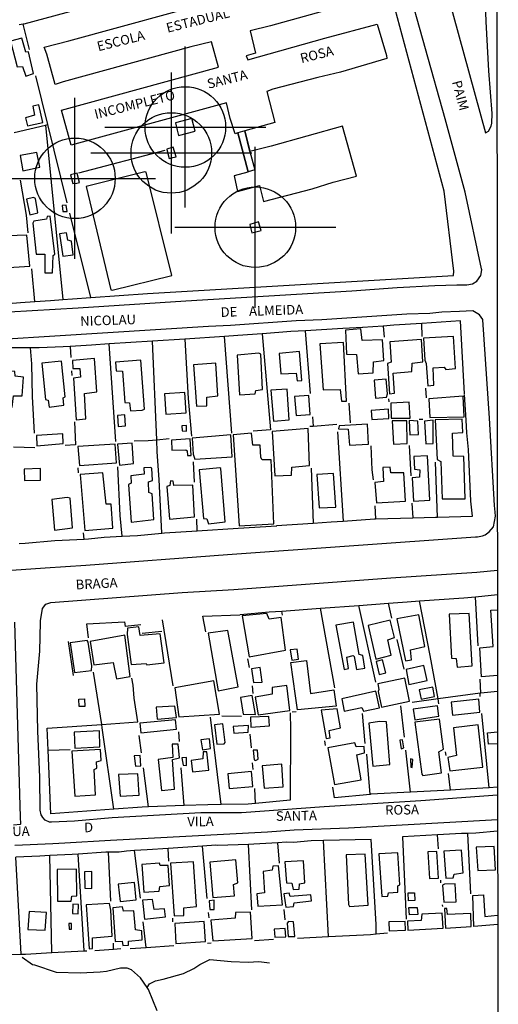
# Model space of a CAD drawing. Units: millimetres. Extents: x 187935 to 190351, y 1679818 to 1682605.
# Drawn here: x 190226 to 190351, y 1680019 to 1680276 of the extents above; entities that cross this region are included whole.
import ezdxf
from ezdxf.enums import TextEntityAlignment as Align

# ---------------------------------------------------------------- set-up
doc = ezdxf.new("R2010")
doc.units = ezdxf.units.MM
doc.header["$MEASUREMENT"] = 0
doc.header["$PDMODE"] = 34
doc.header["$PDSIZE"] = 21
for name, color, linetype in [('V-AREA_VERDE', 3, 'Continuous'), ('V-EDIFICACAO', 31, 'Continuous'), ('V-EDIFICACAO_IDENTIFICADA', 50, 'Continuous'), ('V-ESCADA', 254, 'Continuous'), ('V-LOTE', 10, 'Continuous'), ('V-NOME_DOS_LOGRADOUROS', 7, 'Continuous'), ('V-QUADRA', 50, 'Continuous'), ('V-TESTADA', 5, 'Continuous'), ('V-VALETA', 173, 'Continuous'), ('X-LIMITE_5000', 3, 'Continuous')]:
    doc.layers.add(name, color=color, linetype=linetype)

msp = doc.modelspace()

# ---------------------------------------------------------------- linework, layer by layer
at = {"layer": 'V-AREA_VERDE'}
msp.add_lwpolyline([(190332.16, 1680302.64), (190347.62, 1680246.09), (190348.36, 1680246.53), (190349.12, 1680247.85), (190349.28, 1680248.62), (190349.35, 1680251.17), (190348.47, 1680262.27), (190347.74, 1680275.17), (190347.19, 1680292.09)], dxfattribs=at)
at = {"layer": 'V-EDIFICACAO'}
for points in [[(190226.65, 1680270.83), (190223.74, 1680269.99), (190225.43, 1680263.32), (190226.86, 1680263.42), (190227.71, 1680260.89), (190229.75, 1680261.56), (190228.38, 1680267.2), (190227.69, 1680267.18), (190226.65, 1680270.83)], [(190227.6, 1680249.99), (190228.14, 1680247.91), (190232.14, 1680248.81), (190231.11, 1680253.37), (190229.51, 1680253.02), (190229.98, 1680250.7), (190227.6, 1680249.99)], [(190226.23, 1680240.19), (190226.94, 1680236.22), (190231.32, 1680237.13), (190230.58, 1680241), (190226.23, 1680240.19)], [(190229.74, 1680229.23), (190227.92, 1680228.81), (190228.76, 1680224.72), (190230.87, 1680225.23), (190230.26, 1680229), (190229.74, 1680229.23)], [(190237.15, 1680227.14), (190237.32, 1680225.55), (190238.51, 1680225.58), (190238.2, 1680227.24), (190237.15, 1680227.14)], [(190233.31, 1680224.29), (190233.09, 1680223.57), (190229.77, 1680223.05), (190229.54, 1680222.55), (190230.43, 1680214.45), (190232.7, 1680214.44), (190232.63, 1680209.59), (190234.63, 1680209.53), (190234.83, 1680214.06), (190235.27, 1680214.47), (190234.05, 1680224.39), (190233.31, 1680224.29)], [(190236.52, 1680219.74), (190237.35, 1680213.96), (190240.07, 1680214.24), (190239.66, 1680217.8), (190238.65, 1680218.06), (190238.34, 1680219.98), (190236.52, 1680219.74)], [(190222.95, 1680219.22), (190223.15, 1680210.99), (190228.77, 1680211.28), (190227.97, 1680219.44), (190222.95, 1680219.22)], [(190315.46, 1680191.91), (190315.11, 1680194.93), (190311.11, 1680194.63), (190311.31, 1680188.34), (190313.94, 1680188.3), (190314.43, 1680183.25), (190318.34, 1680183.5), (190318.37, 1680186.38), (190321.11, 1680186.7), (190320.75, 1680192.09), (190315.46, 1680191.91)], [(190322.68, 1680191.61), (190322.99, 1680186.26), (190322.07, 1680185.9), (190322.56, 1680177.99), (190323.85, 1680178.19), (190323.56, 1680183.4), (190328.38, 1680183.85), (190328.51, 1680185.98), (190331.27, 1680186.35), (190330.9, 1680192.22), (190322.68, 1680191.61)], [(190331.45, 1680192.5), (190331.76, 1680186.76), (190332.1, 1680185.89), (190332.56, 1680180.06), (190334.13, 1680180.25), (190333.92, 1680184.77), (190336.8, 1680184.96), (190337.26, 1680184.32), (190339.8, 1680184.6), (190339.23, 1680192.98), (190331.45, 1680192.5)], [(190293.79, 1680188.55), (190294.2, 1680183.25), (190298.2, 1680183.43), (190298.49, 1680181.41), (190299.69, 1680181.47), (190299.13, 1680189.01), (190293.79, 1680188.55)], [(190304.43, 1680191.06), (190305.29, 1680179.01), (190309.73, 1680179.09), (190310.03, 1680176.08), (190311.33, 1680176.11), (190310.56, 1680191.41), (190304.43, 1680191.06)], [(190231.87, 1680186.04), (190232.82, 1680176.56), (190233.55, 1680176.34), (190233.79, 1680174.55), (190237.59, 1680175.03), (190237.44, 1680176.99), (190237.94, 1680177.24), (190236.99, 1680186.5), (190231.87, 1680186.04)], [(190239.86, 1680186.73), (190239.96, 1680184.62), (190241.79, 1680184.64), (190242.01, 1680182.32), (190240.15, 1680182.08), (190240.83, 1680171.21), (190243.39, 1680171.49), (190243.04, 1680178.09), (190246.25, 1680178.51), (190245.65, 1680187.18), (190239.86, 1680186.73)], [(190257.71, 1680186.77), (190251.11, 1680186.25), (190251.23, 1680183.99), (190252.94, 1680183.92), (190253.53, 1680175.73), (190254.78, 1680175.63), (190255.03, 1680173.57), (190258.02, 1680173.72), (190258.68, 1680174.01), (190257.71, 1680186.77)], [(190282.8, 1680188.13), (190283.41, 1680177.77), (190287.49, 1680177.99), (190287.71, 1680178.91), (190289.41, 1680179.15), (190288.97, 1680188.36), (190288.49, 1680188.62), (190282.8, 1680188.13)], [(190219.57, 1680184.12), (190219.01, 1680178.06), (190217.28, 1680178.04), (190217.09, 1680175.06), (190224.13, 1680174.52), (190224.45, 1680177.5), (190226.75, 1680177.5), (190227.08, 1680182.33), (190224.92, 1680182.58), (190224.85, 1680183.8), (190219.57, 1680184.12)], [(190271.46, 1680185.59), (190272.24, 1680174.74), (190274.88, 1680174.91), (190274.94, 1680177.1), (190277.82, 1680177.46), (190277.25, 1680185.97), (190271.46, 1680185.59)], [(190318.57, 1680181.58), (190318.92, 1680176.91), (190321.76, 1680177.1), (190322, 1680178), (190321.71, 1680181.87), (190318.57, 1680181.58)], [(190291.62, 1680178.93), (190292.27, 1680170.83), (190296.39, 1680171.24), (190295.85, 1680179.18), (190291.62, 1680178.93)], [(190263.86, 1680177.97), (190264.24, 1680172.71), (190269.51, 1680173.03), (190269.19, 1680178.32), (190263.86, 1680177.97)], [(190297.8, 1680177.3), (190298.18, 1680172.36), (190301.91, 1680172.58), (190301.55, 1680177.59), (190297.8, 1680177.3)], [(190332.78, 1680176.68), (190333.09, 1680171.86), (190342.06, 1680172.04), (190341.75, 1680177.36), (190332.78, 1680176.68)], [(190317.74, 1680173.64), (190317.93, 1680171.31), (190322.41, 1680171.57), (190322.29, 1680173.98), (190317.74, 1680173.64)], [(190322.9, 1680175.53), (190323.03, 1680171.62), (190327.94, 1680171.66), (190327.7, 1680175.85), (190322.9, 1680175.53)], [(190251.58, 1680172.36), (190251.78, 1680169.52), (190253.67, 1680169.63), (190253.52, 1680172.56), (190251.58, 1680172.36)], [(190323.28, 1680170.93), (190323.6, 1680164.87), (190327.15, 1680165), (190327.1, 1680170.96), (190323.28, 1680170.93)], [(190327.69, 1680171.04), (190327.84, 1680167.32), (190330.09, 1680167.36), (190329.98, 1680170.86), (190327.69, 1680171.04)], [(190331.66, 1680170.87), (190332.06, 1680164.93), (190333.97, 1680165.03), (190333.91, 1680171.12), (190331.66, 1680170.87)], [(190334.43, 1680171.19), (190334.97, 1680160.87), (190335.96, 1680160.31), (190336.28, 1680150.61), (190342.32, 1680150.63), (190341.91, 1680161.61), (190339.18, 1680161.75), (190339, 1680167.73), (190341.68, 1680167.91), (190341.55, 1680171.35), (190334.43, 1680171.19)], [(190268.4, 1680169.66), (190268.47, 1680168.32), (190269.59, 1680168.28), (190269.59, 1680169.71), (190268.4, 1680169.66)], [(190291.97, 1680168.19), (190292.67, 1680156.62), (190296.96, 1680156.81), (190297.07, 1680158.87), (190301.71, 1680159.34), (190301.33, 1680168.95), (190291.97, 1680168.19)], [(190309.41, 1680169.67), (190309.24, 1680168.88), (190311.74, 1680168.76), (190312.15, 1680164.62), (190317.08, 1680164.9), (190316.81, 1680170.11), (190309.41, 1680169.67)], [(190230.45, 1680167.13), (190230.57, 1680164.46), (190237.49, 1680165.01), (190237.32, 1680167.6), (190230.45, 1680167.13)], [(190265.69, 1680165.94), (190265.78, 1680163.26), (190269.44, 1680163.43), (190269.76, 1680163.1), (190269.87, 1680161.94), (190270.8, 1680161.95), (190270.59, 1680166.25), (190265.69, 1680165.94)], [(190271.11, 1680166.41), (190271.33, 1680162.24), (190271.79, 1680160.94), (190281.55, 1680161.6), (190281.22, 1680167.29), (190271.11, 1680166.41)], [(190281.78, 1680167.3), (190283.31, 1680143.6), (190292.43, 1680144.1), (190291.74, 1680160.8), (190289.36, 1680160.82), (190289.04, 1680161.41), (190288.81, 1680164.63), (190286.88, 1680164.61), (190286.61, 1680167.72), (190281.78, 1680167.3)], [(190241.27, 1680164.22), (190241.72, 1680159.26), (190251.35, 1680159.97), (190251.05, 1680164.91), (190241.27, 1680164.22)], [(190251.65, 1680164.88), (190252.16, 1680159.39), (190255.75, 1680159.79), (190255.43, 1680165.1), (190251.65, 1680164.88)], [(190328.89, 1680161.67), (190329.05, 1680158.34), (190330.44, 1680158.15), (190330.43, 1680156.24), (190328.47, 1680156.07), (190328.84, 1680150.03), (190333.08, 1680150.22), (190332.51, 1680161.79), (190328.89, 1680161.67)], [(190227.28, 1680158.38), (190227.32, 1680155.39), (190231.5, 1680155.45), (190231.51, 1680158.51), (190227.28, 1680158.38)], [(190255.12, 1680156.64), (190255.17, 1680154.71), (190254.51, 1680154.36), (190255.22, 1680144.55), (190261.07, 1680145.17), (190260.65, 1680151.89), (190259.77, 1680152.23), (190259.67, 1680155.08), (190260.72, 1680155.4), (190260.56, 1680158.6), (190260.25, 1680158.82), (190258.53, 1680158.68), (190258.58, 1680157), (190255.12, 1680156.64)], [(190272.96, 1680158.13), (190274.04, 1680145.47), (190274.93, 1680145.42), (190275.32, 1680144.12), (190279.67, 1680144.59), (190278.58, 1680158.48), (190278.35, 1680158.69), (190272.96, 1680158.13)], [(190320.8, 1680158.77), (190321.04, 1680155.15), (190318.76, 1680154.85), (190319.14, 1680149.55), (190326.74, 1680149.99), (190326.32, 1680157.42), (190322.94, 1680157.35), (190322.73, 1680158.9), (190320.8, 1680158.77)], [(190241.87, 1680156.92), (190243.11, 1680142.32), (190250.43, 1680142.96), (190250.01, 1680149.18), (190248.65, 1680149.23), (190247.81, 1680157.36), (190241.87, 1680156.92)], [(190303.63, 1680156.92), (190304.2, 1680148.25), (190308.58, 1680148.44), (190307.98, 1680157.2), (190303.63, 1680156.92)], [(190266.32, 1680154.1), (190266.14, 1680155.23), (190265.42, 1680155.27), (190265.3, 1680154.06), (190264.48, 1680153.82), (190265.14, 1680145.34), (190271.74, 1680145.91), (190271.23, 1680154.21), (190266.32, 1680154.1)], [(190238.5, 1680150.97), (190234.45, 1680150.47), (190235.16, 1680142.45), (190239.88, 1680143), (190239.28, 1680150.8), (190238.5, 1680150.97)], [(190291.21, 1680119.18), (190290.53, 1680120.65), (190284.15, 1680120.1), (190285.98, 1680109.38), (190295.46, 1680111.08), (190294.32, 1680119.66), (190291.21, 1680119.18)], [(190324.49, 1680119.32), (190326.73, 1680108.33), (190328.31, 1680108.62), (190328.03, 1680111.19), (190331.81, 1680112.03), (190330.22, 1680120.34), (190324.49, 1680119.32)], [(190338.09, 1680120.47), (190338.73, 1680109.04), (190339.96, 1680108.9), (190340.21, 1680106.71), (190344.1, 1680107), (190343.37, 1680120.7), (190338.09, 1680120.47)], [(190257.51, 1680114.97), (190257.14, 1680117.17), (190254.2, 1680116.84), (190254.16, 1680115.22), (190255.18, 1680107.35), (190259.06, 1680107.65), (190259.3, 1680107.25), (190263.77, 1680107.8), (190262.78, 1680115.41), (190257.51, 1680114.97)], [(190308.54, 1680117.65), (190310.7, 1680106.1), (190311.9, 1680106.36), (190311.47, 1680109.33), (190313.05, 1680109.69), (190313.34, 1680109.48), (190313.95, 1680106.1), (190316.12, 1680106.39), (190315.63, 1680109.75), (190314.68, 1680109.97), (190313.21, 1680118.42), (190308.54, 1680117.65)], [(190316.98, 1680117.59), (190318.96, 1680108.81), (190323.02, 1680109.77), (190322.1, 1680113.85), (190323.85, 1680114.43), (190322.76, 1680118.93), (190316.98, 1680117.59)], [(190244.5, 1680113.41), (190245.47, 1680107.25), (190250.52, 1680107.87), (190251.33, 1680103.68), (190254.89, 1680104.26), (190253.51, 1680115.02), (190244.5, 1680113.41)], [(190275.29, 1680115.52), (190277.84, 1680100.49), (190283.11, 1680101.54), (190280.37, 1680116.28), (190275.29, 1680115.52)], [(190239.26, 1680113), (190240.44, 1680105.25), (190244.81, 1680105.82), (190244.95, 1680107.05), (190243.99, 1680113.19), (190243.67, 1680113.64), (190239.26, 1680113)], [(190296.65, 1680111.24), (190297.05, 1680108.52), (190298.81, 1680108.78), (190298.49, 1680111.4), (190296.65, 1680111.24)], [(190298.02, 1680099.18), (190296.81, 1680107.92), (190300.88, 1680108.39), (190301.97, 1680099.8), (190308, 1680100.76), (190308.65, 1680096.53), (190298.55, 1680095.54), (190298.02, 1680099.18)], [(190320.7, 1680108.57), (190319.11, 1680108.15), (190319.85, 1680104.8), (190321.58, 1680105.19), (190320.7, 1680108.57)], [(190326.88, 1680106.03), (190327.59, 1680102.14), (190332.41, 1680103.21), (190331.52, 1680107.08), (190326.88, 1680106.03)], [(190286.53, 1680106.21), (190287.13, 1680102.64), (190289.37, 1680102.79), (190288.84, 1680106.58), (190286.53, 1680106.21)], [(190266.56, 1680101.28), (190267.61, 1680093.71), (190278.22, 1680094.45), (190276.76, 1680103.15), (190266.56, 1680101.28)], [(190292, 1680101.35), (190291.98, 1680099.64), (190287.52, 1680098.85), (190288.35, 1680094.22), (190296.57, 1680095.35), (190295.75, 1680101.89), (190292, 1680101.35)], [(190319.56, 1680102.32), (190319.81, 1680100.86), (190319.62, 1680100.34), (190320.51, 1680096.26), (190327.79, 1680097.79), (190326.59, 1680103.82), (190319.56, 1680102.32)], [(190283.68, 1680098.77), (190284.42, 1680094.42), (190287.6, 1680094.29), (190286.77, 1680099.31), (190283.68, 1680098.77)], [(190310.13, 1680098.42), (190310.76, 1680095.24), (190315.31, 1680096.19), (190315.81, 1680095.21), (190319.96, 1680096.05), (190319.03, 1680100.39), (190310.13, 1680098.42)], [(190330.3, 1680100.73), (190330.78, 1680098.32), (190334.26, 1680099.04), (190333.85, 1680101.44), (190330.3, 1680100.73)], [(190241.64, 1680096.43), (190241.52, 1680098.3), (190243.02, 1680098.42), (190243.11, 1680096.44), (190241.64, 1680096.43)], [(190261.7, 1680096.24), (190261.97, 1680093.14), (190267.01, 1680093.53), (190266.57, 1680096.54), (190261.7, 1680096.24)], [(190328.7, 1680095.68), (190329.15, 1680092.98), (190335.41, 1680093.87), (190335.05, 1680096.56), (190328.7, 1680095.68)], [(190338.68, 1680097.58), (190339.03, 1680094.16), (190346.16, 1680094.94), (190345.84, 1680098.37), (190338.68, 1680097.58)], [(190304.74, 1680095.44), (190306.07, 1680088.07), (190307.09, 1680088.26), (190306.85, 1680090.13), (190309.75, 1680090.85), (190308.88, 1680095.83), (190304.74, 1680095.44)], [(190257.42, 1680092.05), (190257.68, 1680089.54), (190267.05, 1680090.46), (190266.76, 1680092.91), (190257.42, 1680092.05)], [(190276.9, 1680091.6), (190277.57, 1680086.63), (190279.45, 1680086.7), (190279.68, 1680086.99), (190279.06, 1680091.91), (190276.9, 1680091.6)], [(190281.81, 1680091.19), (190281.94, 1680089.45), (190285.72, 1680089.76), (190285.76, 1680091.48), (190281.81, 1680091.19)], [(190286.32, 1680093.67), (190286.37, 1680091), (190291.25, 1680091.39), (190291.07, 1680093.84), (190286.32, 1680093.67)], [(190319.98, 1680092.49), (190317.2, 1680092.11), (190318.2, 1680080.81), (190322.64, 1680081.31), (190321.74, 1680092.39), (190319.98, 1680092.49)], [(190329.18, 1680092.3), (190330.99, 1680078.75), (190331.28, 1680078.39), (190336.14, 1680079.09), (190335.44, 1680084.58), (190336.66, 1680085.27), (190335.57, 1680093.15), (190329.18, 1680092.3)], [(190339.24, 1680090.89), (190340, 1680083.63), (190337.81, 1680083.09), (190338.29, 1680079.63), (190346.87, 1680080.59), (190345.67, 1680091.66), (190339.24, 1680090.89)], [(190240.31, 1680089.75), (190240.53, 1680085.56), (190247.05, 1680085.88), (190246.89, 1680090.03), (190240.31, 1680089.75)], [(190262.19, 1680082.58), (190263.08, 1680074.47), (190266.48, 1680074.87), (190265.95, 1680082.58), (190267.82, 1680082.98), (190267.4, 1680086.56), (190265.84, 1680086.62), (190266.03, 1680083.11), (190262.19, 1680082.58)], [(190273.37, 1680087.7), (190273.79, 1680085.11), (190275.88, 1680085.45), (190275.59, 1680087.97), (190273.37, 1680087.7)], [(190306.46, 1680085.62), (190308.24, 1680076.03), (190315.15, 1680077.25), (190314.01, 1680083.82), (190316.04, 1680084.29), (190315.92, 1680085.98), (190313.86, 1680085.88), (190313.56, 1680086.92), (190306.46, 1680085.62)], [(190325.97, 1680087.71), (190325.26, 1680087.61), (190325.58, 1680085.4), (190326.27, 1680085.59), (190325.97, 1680087.71)], [(190239.7, 1680084.74), (190240.51, 1680072.98), (190245.9, 1680073.4), (190245.49, 1680079.97), (190246.22, 1680080.33), (190246.17, 1680082), (190247.34, 1680082.29), (190247.18, 1680085.22), (190239.7, 1680084.74)], [(190273.94, 1680084.56), (190273.9, 1680082.76), (190270.82, 1680082.32), (190271.21, 1680079.38), (190275.42, 1680079.83), (190274.89, 1680084.55), (190273.94, 1680084.56)], [(190287, 1680084.99), (190287.26, 1680082.51), (190287.62, 1680082.33), (190288.28, 1680082.69), (190288.11, 1680085.03), (190287, 1680084.99)], [(190255.98, 1680083.53), (190256.3, 1680080.89), (190257.71, 1680080.91), (190257.5, 1680083.59), (190255.98, 1680083.53)], [(190268.37, 1680083.02), (190268.72, 1680081.08), (190269.59, 1680081.03), (190269.6, 1680083.12), (190268.37, 1680083.02)], [(190289.39, 1680080.95), (190289.84, 1680075.11), (190294.79, 1680075.46), (190294.44, 1680081.37), (190289.39, 1680080.95)], [(190328, 1680082.73), (190328.09, 1680080.63), (190328.46, 1680080.46), (190328.66, 1680082.63), (190328, 1680082.73)], [(190251.84, 1680078.67), (190252.29, 1680072.98), (190257.24, 1680073.29), (190256.92, 1680078.88), (190251.84, 1680078.67)], [(190280.38, 1680078.85), (190280.74, 1680075), (190286.9, 1680075.52), (190286.53, 1680079.46), (190280.38, 1680078.85)], [(190319.78, 1680057.99), (190320.58, 1680046.83), (190322.09, 1680046.96), (190322.27, 1680047.8), (190324.73, 1680047.97), (190324.75, 1680049.62), (190325.25, 1680049.88), (190324.77, 1680058.27), (190319.78, 1680057.99)], [(190332.52, 1680058.5), (190333.03, 1680051.51), (190335.35, 1680051.63), (190334.93, 1680058.62), (190332.52, 1680058.5)], [(190336.72, 1680058.66), (190337.29, 1680051.63), (190339.19, 1680051.7), (190339.43, 1680052.71), (190341.81, 1680052.98), (190341.36, 1680058.95), (190336.72, 1680058.66)], [(190345.2, 1680059.74), (190345.57, 1680053.59), (190350.19, 1680053.83), (190349.9, 1680059.93), (190345.2, 1680059.74)], [(190257.99, 1680055.15), (190258.46, 1680047.98), (190262.48, 1680048.19), (190262.7, 1680049.43), (190265.16, 1680049.68), (190264.81, 1680054.91), (190262.74, 1680054.92), (190262.56, 1680055.51), (190257.99, 1680055.15)], [(190265.47, 1680055.57), (190266.43, 1680041.79), (190268.88, 1680041.92), (190268.89, 1680043.85), (190272.25, 1680044.23), (190271.48, 1680055.91), (190265.47, 1680055.57)], [(190275.66, 1680055.81), (190276.52, 1680046.61), (190282.17, 1680046.98), (190281.87, 1680049.99), (190283.02, 1680050.4), (190282.47, 1680056.39), (190275.66, 1680055.81)], [(190295.28, 1680055.9), (190295.67, 1680050.43), (190297.06, 1680050.29), (190297.4, 1680048.64), (190299.03, 1680048.77), (190299.11, 1680050.16), (190300.5, 1680050.37), (190300.15, 1680056.14), (190295.28, 1680055.9)], [(190311.24, 1680057.71), (190311.85, 1680044.73), (190312.11, 1680044.25), (190316.97, 1680044.62), (190316.23, 1680057.86), (190311.24, 1680057.71)], [(190235.85, 1680053.9), (190236.01, 1680045.59), (190239.56, 1680045.61), (190239.71, 1680046.9), (190241.04, 1680047.05), (190240.96, 1680053.98), (190235.85, 1680053.9)], [(190243.02, 1680053.3), (190243.11, 1680049), (190244.95, 1680048.9), (190244.92, 1680053.37), (190243.02, 1680053.3)], [(190289.58, 1680053.4), (190289.99, 1680047.84), (190287.99, 1680047.52), (190288.21, 1680044.33), (190294.66, 1680044.7), (190293.62, 1680054.8), (190292.1, 1680054.78), (190291.99, 1680053.68), (190289.58, 1680053.4)], [(190251.81, 1680050.02), (190252.28, 1680045.52), (190256.5, 1680045.94), (190256.06, 1680050.48), (190251.81, 1680050.02)], [(190296.66, 1680046.86), (190296.42, 1680047.71), (190295.03, 1680047.52), (190295.5, 1680044.05), (190297.56, 1680044.21), (190297.72, 1680045.22), (190302.22, 1680045.75), (190302.05, 1680047.26), (190296.66, 1680046.86)], [(190327.53, 1680045.68), (190327.46, 1680047.77), (190329.1, 1680047.78), (190329.14, 1680045.78), (190327.53, 1680045.68)], [(190336.93, 1680050.06), (190336.4, 1680049.76), (190336.72, 1680045.34), (190339.93, 1680045.43), (190339.67, 1680050.13), (190336.93, 1680050.06)], [(190258.11, 1680045.87), (190258.66, 1680040.9), (190264.1, 1680041.54), (190263.9, 1680043.66), (190261.17, 1680043.42), (190260.78, 1680046.1), (190258.11, 1680045.87)], [(190275.49, 1680045.67), (190275.7, 1680043.46), (190276.82, 1680043.42), (190276.8, 1680045.85), (190275.49, 1680045.67)], [(190228.57, 1680042.95), (190228.27, 1680038.23), (190232.78, 1680038.02), (190233.13, 1680042.63), (190228.57, 1680042.95)], [(190240, 1680044.84), (190239.89, 1680042.37), (190241.35, 1680042.34), (190241.43, 1680044.79), (190240, 1680044.84)], [(190243.48, 1680044.68), (190244.25, 1680033.22), (190245.14, 1680033.3), (190245.09, 1680036.02), (190250.27, 1680036.45), (190249.89, 1680043.26), (190249.53, 1680045.05), (190243.48, 1680044.68)], [(190253.15, 1680043), (190252.91, 1680044.11), (190250.37, 1680043.88), (190251.02, 1680035.14), (190252.87, 1680035.15), (190253, 1680034.04), (190254.47, 1680034.16), (190254.51, 1680035.19), (190258.01, 1680035.5), (190257.94, 1680037.86), (190256.27, 1680038.17), (190255.91, 1680043.1), (190253.15, 1680043)], [(190275.98, 1680040.66), (190276.47, 1680035.25), (190286.7, 1680035.84), (190286.28, 1680042.76), (190282.43, 1680042.64), (190282.33, 1680041.18), (190275.98, 1680040.66)], [(190331.03, 1680042.26), (190330.79, 1680040.62), (190327.25, 1680040.37), (190327.37, 1680038.07), (190336.52, 1680038.56), (190336.26, 1680042.5), (190331.03, 1680042.26)], [(190327.74, 1680042.02), (190327.64, 1680043.93), (190329.8, 1680043.97), (190329.93, 1680042.13), (190327.74, 1680042.02)], [(190337.67, 1680042.17), (190337.51, 1680043.68), (190336.93, 1680043.73), (190337.13, 1680038.61), (190343.89, 1680039), (190343.74, 1680042.4), (190337.67, 1680042.17)], [(190266.54, 1680039.81), (190266.84, 1680034.6), (190274.56, 1680035.11), (190274.22, 1680040.36), (190266.54, 1680039.81)], [(190296.19, 1680040.28), (190295.88, 1680039.9), (190296.11, 1680036.42), (190297.83, 1680036.44), (190297.54, 1680040.24), (190296.19, 1680040.28)], [(190322.4, 1680040.19), (190322.49, 1680037.85), (190326.7, 1680038.02), (190326.68, 1680040.31), (190322.4, 1680040.19)], [(190238.95, 1680039.83), (190239, 1680038.36), (190239.61, 1680038.32), (190239.6, 1680039.8), (190238.95, 1680039.83)], [(190292.45, 1680038.3), (190292.68, 1680036.19), (190295.53, 1680036.32), (190295.36, 1680038.45), (190292.45, 1680038.3)]]:
    msp.add_lwpolyline(points, close=True, dxfattribs=at)
for points in [[(190350.74, 1680104.52), (190346.54, 1680104.19), (190346.15, 1680111.7), (190349.61, 1680112.05), (190348.97, 1680121.55), (190350.71, 1680121.65)], [(190350.74, 1680086.69), (190348.35, 1680086.57), (190348.12, 1680089.54), (190350.72, 1680089.8)], [(190350.78, 1680039.57), (190344.55, 1680039.02), (190344.32, 1680047.06), (190347.07, 1680047.24), (190347.42, 1680041.65), (190350.77, 1680041.94)]]:
    msp.add_lwpolyline(points, dxfattribs=at)
at = {"layer": 'V-EDIFICACAO_IDENTIFICADA'}
msp.add_lwpolyline([(190310.65, 1680279.32), (190291.51, 1680274.01), (190286.22, 1680272.69), (190287.63, 1680266.88), (190285.16, 1680266.22), (190285.59, 1680265.16), (190305.72, 1680270.82), (190319.38, 1680274.43), (190321.79, 1680266.32), (190321.88, 1680265.46), (190309.78, 1680261.95), (190303.89, 1680260.57), (190292.11, 1680257.47), (190290.53, 1680256.9), (190292.66, 1680248.84), (190284.84, 1680246.6), (190283.03, 1680246.08), (190282.27, 1680245.86), (190281.04, 1680249.85), (190280.01, 1680253.96), (190239.53, 1680242.89), (190237, 1680252), (190277.95, 1680263.24), (190276.17, 1680269.88), (190270.77, 1680268.53), (190237.47, 1680259.41), (190235.37, 1680258.69), (190233.16, 1680266.65), (190232.5, 1680268.49), (190238.94, 1680270.1), (190278.98, 1680281.16)], dxfattribs=at)
for points in [[(190285.72, 1680235.9), (190285.58, 1680235.86), (190282.01, 1680234.87), (190282.96, 1680230.82), (190288.62, 1680232.38), (190289.72, 1680228.21), (190302.39, 1680231.45), (190307.89, 1680233.22), (190313.93, 1680234.83), (190310.28, 1680247.86), (190291.74, 1680242.63), (190286.13, 1680241.22), (190287.46, 1680236.42), (190285.72, 1680235.9), (190283.03, 1680246.08)], [(190284.84, 1680246.6), (190286.11, 1680241.29), (190286.13, 1680241.22)]]:
    msp.add_lwpolyline(points, close=True, dxfattribs=at)
at = {"layer": 'V-ESCADA'}
for points in [[(190267.52, 1680245.44), (190271.87, 1680246.55), (190271.04, 1680249.8), (190266.71, 1680248.73), (190267.21, 1680246.81), (190267.21, 1680246.81), (190267.52, 1680245.44)], [(190265.12, 1680239.4), (190266.07, 1680239.67), (190266.07, 1680239.67), (190266.88, 1680239.86), (190266.16, 1680242.33), (190264.45, 1680241.88), (190264.49, 1680241.75), (190264.49, 1680241.75), (190265.12, 1680239.4)], [(190240.99, 1680233), (190241.69, 1680233.18), (190241.09, 1680235.5), (190241.09, 1680235.5), (190241.06, 1680235.62), (190239.38, 1680235.12), (190239.98, 1680232.84), (190240.99, 1680233)], [(190286.62, 1680220.05), (190289.05, 1680220.66), (190288.39, 1680222.89), (190286.1, 1680222.21), (190286.43, 1680221.07), (190286.43, 1680221.07), (190286.62, 1680220.05)]]:
    msp.add_lwpolyline(points, close=True, dxfattribs=at)
for p in [(190269.3, 1680247.62), (190265.66, 1680240.86), (190240.52, 1680234.23), (190287.56, 1680221.47)]:
    msp.add_point(p, dxfattribs=at)
at = {"layer": 'V-LOTE'}
for points in [[(190259.41, 1680204.17), (190339.27, 1680208.91), (190339.3, 1680209.97), (190336.85, 1680230.92), (190318.54, 1680298.77), (190318.37, 1680298.93), (190270.08, 1680286.08), (190227.16, 1680274.45)], [(190227.03, 1680274.43), (190225.95, 1680274.28)], [(190227.16, 1680274.45), (190227.03, 1680274.43)], [(190228.67, 1680267.89), (190227.03, 1680274.43)], [(190233.48, 1680248.25), (190230.34, 1680260.97)], [(190224.69, 1680246.15), (190232.82, 1680248.1)], [(190232.82, 1680248.1), (190233.48, 1680248.25)], [(190232.82, 1680248.1), (190237.38, 1680202.59)], [(190238.5, 1680227.88), (190233.48, 1680248.25)], [(190241.57, 1680235.63), (190264.01, 1680241.62)], [(190259.13, 1680235.85), (190258.77, 1680235.9), (190243.42, 1680232.12), (190249.9, 1680205.16), (190250.25, 1680205.04), (190265.79, 1680208.92), (190259.13, 1680235.85)], [(190228.34, 1680219.97), (190227.9, 1680224.59), (190226.34, 1680233.73)], [(190244.69, 1680203.12), (190239.18, 1680225.14)], [(190230.05, 1680202.07), (190229.24, 1680210.62)], [(190223.14, 1680201.57), (190226.28, 1680201.8)], [(190226.28, 1680201.8), (190230.05, 1680202.07)], [(190230.05, 1680202.07), (190234.15, 1680202.36)], [(190234.15, 1680202.36), (190237.38, 1680202.59)], [(190237.38, 1680202.59), (190239.87, 1680202.77)], [(190239.87, 1680202.77), (190244.69, 1680203.12)], [(190244.69, 1680203.12), (190259.41, 1680204.17)], [(190341.1, 1680197.01), (190330.96, 1680196.35)], [(190342.16, 1680177.99), (190341.1, 1680197.01)], [(190296.81, 1680194.24), (190289.44, 1680193.63)], [(190300.64, 1680194.46), (190296.81, 1680194.24)], [(190310.41, 1680195.01), (190300.64, 1680194.46)], [(190301.94, 1680178.13), (190300.64, 1680194.46)], [(190320.93, 1680195.7), (190315.55, 1680195.35)], [(190323.7, 1680195.88), (190320.93, 1680195.7)], [(190320.93, 1680195.7), (190321.15, 1680192.78)], [(190330.96, 1680196.35), (190323.7, 1680195.88)], [(190331.12, 1680192.98), (190330.96, 1680196.35)], [(190260.77, 1680191.75), (190249.43, 1680191.01)], [(190269.16, 1680192.3), (190260.77, 1680191.75)], [(190261.84, 1680166.04), (190260.77, 1680191.75)], [(190279.53, 1680192.98), (190269.16, 1680192.3)], [(190269.16, 1680192.3), (190270.04, 1680176.82), (190270.88, 1680166.96)], [(190283.02, 1680193.21), (190279.53, 1680192.98)], [(190281.45, 1680167.76), (190279.53, 1680192.98)], [(190289.39, 1680193.63), (190283.02, 1680193.21)], [(190289.44, 1680193.63), (190289.39, 1680193.63)], [(190289.39, 1680193.63), (190291.55, 1680168.57)], [(190228.94, 1680189.99), (190222.49, 1680189.99)], [(190237.46, 1680190.23), (190231.21, 1680189.99), (190228.94, 1680189.99)], [(190230, 1680167.77), (190229.49, 1680177.29), (190229.29, 1680185.82), (190228.94, 1680189.99)], [(190239.24, 1680190.35), (190237.46, 1680190.23)], [(190244.82, 1680190.71), (190239.24, 1680190.35)], [(190239.24, 1680190.35), (190239.41, 1680187.48)], [(190249.43, 1680191.01), (190244.82, 1680190.71)], [(190251.16, 1680165.53), (190249.43, 1680191.01)], [(190239.58, 1680183.97), (190239.67, 1680182.75)], [(190332.24, 1680176.93), (190332.08, 1680179.52)], [(190322.31, 1680176.68), (190322.38, 1680175.91)], [(190311.92, 1680175.55), (190312.29, 1680170.45)], [(190302.47, 1680171.97), (190302.65, 1680169.59)], [(190330.27, 1680171.38), (190331.26, 1680171.42)], [(190342.54, 1680171.14), (190342.53, 1680171.46)], [(190344.21, 1680146.08), (190343.78, 1680150), (190343.15, 1680163.49), (190342.7, 1680167.79), (190342.54, 1680171.14)], [(190240.38, 1680170.66), (190240.68, 1680164.71), (190237.93, 1680164.53)], [(190291.55, 1680168.57), (190287, 1680168.23)], [(190301.81, 1680169.53), (190302.65, 1680169.59)], [(190302.65, 1680169.59), (190308.8, 1680170.07)], [(190256, 1680165.71), (190259.58, 1680165.85), (190261.84, 1680166.04)], [(190261.84, 1680166.04), (190265.06, 1680166.32)], [(190263.14, 1680141.63), (190262.51, 1680155.67), (190261.97, 1680162.86), (190261.84, 1680166.04)], [(190308.97, 1680168.1), (190310.48, 1680144.81)], [(190224.52, 1680164.18), (190230.06, 1680164.01)], [(190317.7, 1680164.41), (190317.99, 1680158.19), (190318.28, 1680155.53)], [(190327.69, 1680164.51), (190328.1, 1680156.62)], [(190241.42, 1680157.41), (190241.36, 1680158.66)], [(190252.8, 1680140.83), (190252.34, 1680146.25), (190251.71, 1680158.96)], [(190271.34, 1680160.26), (190271.62, 1680154.94)], [(190302.17, 1680158.6), (190302.64, 1680144.28)], [(190335.11, 1680145.82), (190334.59, 1680160.19)], [(190318.76, 1680148.81), (190318.89, 1680145.36)], [(190328.4, 1680149.46), (190328.64, 1680145.64)], [(190272.38, 1680142.26), (190272.27, 1680145.34)], [(190310.48, 1680144.81), (190318.62, 1680145.35)], [(190318.62, 1680145.35), (190318.89, 1680145.36)], [(190318.89, 1680145.36), (190328.64, 1680145.64)], [(190328.64, 1680145.64), (190334.53, 1680145.8)], [(190334.53, 1680145.8), (190335.11, 1680145.82)], [(190335.11, 1680145.82), (190344.21, 1680146.08)], [(190272.38, 1680142.26), (190283.1, 1680142.98)], [(190293.13, 1680143.65), (190302.64, 1680144.28)], [(190302.64, 1680144.28), (190307.31, 1680144.6)], [(190307.31, 1680144.6), (190310.48, 1680144.81)], [(190242.91, 1680140.09), (190242.73, 1680141.73)], [(190242.91, 1680140.09), (190244.03, 1680140.15)], [(190244.03, 1680140.15), (190248.18, 1680140.57)], [(190248.18, 1680140.57), (190252.8, 1680140.83)], [(190252.8, 1680140.83), (190256.81, 1680141.05)], [(190256.81, 1680141.05), (190263.14, 1680141.63)], [(190263.14, 1680141.63), (190263.85, 1680141.69)], [(190263.85, 1680141.69), (190272.38, 1680142.26)], [(190225.99, 1680138.94), (190227.52, 1680139.04)], [(190227.52, 1680139.04), (190235.3, 1680139.71)], [(190235.3, 1680139.71), (190242.91, 1680140.09)], [(190330.41, 1680123.96), (190341.91, 1680124.8)], [(190341.91, 1680124.8), (190344.96, 1680125.02)], [(190344.96, 1680125.02), (190350.71, 1680125.62)], [(190345.72, 1680112.26), (190344.96, 1680125.02)], [(190304.58, 1680122.07), (190314.57, 1680122.8)], [(190314.57, 1680122.8), (190322.28, 1680123.36)], [(190318.99, 1680102.78), (190314.57, 1680122.8)], [(190322.28, 1680123.36), (190327.18, 1680123.72)], [(190323.19, 1680119.45), (190322.28, 1680123.36)], [(190327.18, 1680123.72), (190330.41, 1680123.96)], [(190335.23, 1680098.4), (190333.2, 1680109.72), (190330.41, 1680123.96)], [(190273.86, 1680120.02), (190283.51, 1680120.37)], [(190274.65, 1680115.93), (190273.86, 1680120.02)], [(190291.16, 1680121.09), (190294.46, 1680121.33)], [(190294.46, 1680121.33), (190304.58, 1680122.07)], [(190294.63, 1680120.24), (190294.46, 1680121.33)], [(190308.3, 1680101.31), (190304.58, 1680122.07)], [(190243.58, 1680117.95), (190253.46, 1680118.53)], [(190244.07, 1680114.34), (190243.58, 1680117.95)], [(190253.46, 1680118.53), (190253.61, 1680117.33)], [(190263.25, 1680119.04), (190266.04, 1680101.78)], [(190326.41, 1680106.19), (190324.55, 1680113.9)], [(190286.02, 1680106.61), (190285.6, 1680108.87)], [(190247.5, 1680091.74), (190245.38, 1680105.34)], [(190247.5, 1680091.74), (190256.88, 1680092.41), (190256, 1680098.59), (190255.72, 1680102.01), (190255.36, 1680103.81)], [(190287.03, 1680099.81), (190286.81, 1680101.82)], [(190346.42, 1680099.89), (190346.19, 1680103.54)], [(190346.19, 1680099.87), (190335.23, 1680098.4)], [(190346.42, 1680099.89), (190346.2, 1680099.87), (190346.19, 1680099.87)], [(190346.23, 1680099.05), (190346.19, 1680099.87)], [(190350.72, 1680100.3), (190346.42, 1680099.89)], [(190326.48, 1680088.4), (190325.5, 1680096.59)], [(190335.23, 1680098.4), (190328.5, 1680097.5)], [(190335.45, 1680097.15), (190335.23, 1680098.4)], [(190278.83, 1680094), (190284, 1680093.89)], [(190296.63, 1680094.76), (190296.78, 1680090.38), (190296.69, 1680071.94)], [(190298.18, 1680095.03), (190297.17, 1680094.95)], [(190316.23, 1680086.77), (190315.56, 1680094.57)], [(190348.55, 1680075.17), (190346.65, 1680094.57)], [(190233.25, 1680090.73), (190247.5, 1680091.74)], [(190250.67, 1680069.6), (190247.63, 1680090.89), (190247.5, 1680091.74)], [(190278.65, 1680070.84), (190275.88, 1680093.66)], [(190233.5, 1680085.02), (190233.25, 1680090.73)], [(190257.87, 1680084.32), (190257.3, 1680088.86)], [(190267.75, 1680087.3), (190267.6, 1680089.85)], [(190286.53, 1680085.61), (190286.2, 1680089.24)], [(190305.9, 1680086.21), (190305.71, 1680087.45)], [(190233.5, 1680085.02), (190239.23, 1680085.17)], [(190234.24, 1680068.38), (190233.5, 1680085.02)], [(190317.51, 1680073.49), (190316.63, 1680083.97)], [(190328.07, 1680074.07), (190326.84, 1680084.99)], [(190337.32, 1680083.59), (190337.16, 1680084.6)], [(190286.97, 1680079.96), (190286.85, 1680081.71)], [(190259.68, 1680070.21), (190258.36, 1680080.43)], [(190268.99, 1680070.56), (190268.24, 1680080.39)], [(190338.47, 1680074.63), (190337.93, 1680078.97)], [(190287.63, 1680071.11), (190287.44, 1680074.99)], [(190308.21, 1680072.58), (190307.79, 1680075.37)], [(190317.51, 1680073.49), (190308.21, 1680072.58)], [(190317.71, 1680073.51), (190317.51, 1680073.49)], [(190328.07, 1680074.07), (190317.71, 1680073.51)], [(190338.47, 1680074.63), (190328.07, 1680074.07)], [(190343.67, 1680074.91), (190338.47, 1680074.63)], [(190348.55, 1680075.17), (190343.67, 1680074.91)], [(190350.71, 1680075.39), (190348.55, 1680075.17)], [(190275.21, 1680070.8), (190268.99, 1680070.56)], [(190278.65, 1680070.84), (190275.21, 1680070.8)], [(190285.72, 1680070.93), (190278.65, 1680070.84)], [(190287.63, 1680071.11), (190285.72, 1680070.93)], [(190296.69, 1680071.94), (190287.63, 1680071.11)], [(190250.67, 1680069.6), (190234.24, 1680068.38)], [(190258.01, 1680070.15), (190250.67, 1680069.6)], [(190259.68, 1680070.21), (190258.01, 1680070.15)], [(190268.99, 1680070.56), (190259.68, 1680070.21)], [(190341.36, 1680063.26), (190335.04, 1680062.9)], [(190343.01, 1680063.3), (190341.36, 1680063.26)], [(190345.09, 1680063.34), (190343.01, 1680063.3)], [(190343.81, 1680047.56), (190343.01, 1680063.3)], [(190350.76, 1680063.86), (190345.09, 1680063.34)], [(190287.21, 1680060.48), (190285.79, 1680060.43)], [(190293.41, 1680060.86), (190287.21, 1680060.48)], [(190295.58, 1680060.99), (190293.41, 1680060.86)], [(190293.89, 1680055.52), (190293.41, 1680060.86)], [(190302.09, 1680061.38), (190297.5, 1680060.96), (190295.58, 1680060.99)], [(190305.34, 1680061.46), (190302.09, 1680061.38)], [(190317.78, 1680061.75), (190305.34, 1680061.46)], [(190306.62, 1680036.38), (190305.34, 1680061.46)], [(190319.12, 1680037.08), (190319.11, 1680039.53), (190317.78, 1680061.75)], [(190335.04, 1680062.9), (190325.96, 1680062.38)], [(190325.96, 1680062.38), (190326.89, 1680040.96)], [(190335.3, 1680059.31), (190335.04, 1680062.9)], [(190248.57, 1680058.37), (190241.38, 1680057.88)], [(190249.26, 1680058.38), (190248.57, 1680058.37)], [(190252.07, 1680058.44), (190249.26, 1680058.38)], [(190249.9, 1680045.6), (190249.26, 1680058.38)], [(190253.96, 1680058.7), (190252.07, 1680058.44)], [(190256.09, 1680058.84), (190253.96, 1680058.7)], [(190259.33, 1680059.05), (190256.09, 1680058.84)], [(190257.62, 1680046.43), (190256.09, 1680058.84)], [(190264.8, 1680059.4), (190259.33, 1680059.05)], [(190273.76, 1680059.98), (190264.8, 1680059.4)], [(190264.99, 1680056.1), (190264.8, 1680059.4)], [(190277.24, 1680060.21), (190273.76, 1680059.98)], [(190275.02, 1680046.29), (190273.76, 1680059.98)], [(190277.68, 1680060.12), (190277.24, 1680060.21)], [(190285.79, 1680060.43), (190277.68, 1680060.12)], [(190286.64, 1680043.39), (190285.79, 1680060.43)], [(190231.36, 1680057.39), (190225.13, 1680057.1)], [(190226.45, 1680031.8), (190225.13, 1680057.1)], [(190234, 1680057.51), (190231.36, 1680057.39)], [(190239.76, 1680057.77), (190234, 1680057.51)], [(190234.46, 1680032.19), (190234, 1680057.51)], [(190241.38, 1680057.88), (190239.76, 1680057.77)], [(190242.91, 1680032.64), (190241.38, 1680057.88)], [(190335.98, 1680050.45), (190335.94, 1680051.13)], [(190275.53, 1680041.28), (190275.37, 1680042.7)], [(190295.36, 1680040.75), (190295.1, 1680043.46)], [(190336.46, 1680044.23), (190336.42, 1680044.69)], [(190259.07, 1680033.56), (190258.34, 1680040.21)], [(190266.01, 1680040.23), (190266.01, 1680041.18)], [(190275.06, 1680034.67), (190276.06, 1680034.78)], [(190287.33, 1680035.33), (190292.3, 1680035.69)], [(190298.58, 1680035.97), (190306.62, 1680036.38)], [(190306.62, 1680036.38), (190317.63, 1680036.94), (190319.12, 1680037.08)], [(190319.12, 1680037.08), (190322.03, 1680037.34)], [(190234.46, 1680032.19), (190242.91, 1680032.64)], [(190242.91, 1680032.64), (190243.6, 1680032.67)], [(190245.73, 1680032.79), (190250.6, 1680033.11)], [(190250.6, 1680033.11), (190250.61, 1680034.69)], [(190250.6, 1680033.11), (190252.51, 1680033.23)], [(190254.93, 1680033.26), (190259.07, 1680033.56)], [(190259.07, 1680033.56), (190266.34, 1680034.08)], [(190217.65, 1680031.57), (190226.45, 1680031.8)], [(190226.45, 1680031.8), (190227.64, 1680031.83), (190234.46, 1680032.19)]]:
    msp.add_lwpolyline(points, dxfattribs=at)
at = {"layer": 'V-QUADRA'}
for points in [[(190332.16, 1680302.64), (190347.62, 1680246.09), (190348.36, 1680246.53), (190349.12, 1680247.85), (190349.28, 1680248.62), (190349.35, 1680251.17), (190348.47, 1680262.27), (190347.74, 1680275.17), (190347.19, 1680292.09)], [(190223.34, 1680199.44), (190241.39, 1680200.42), (190269.46, 1680202.31), (190312.71, 1680204.88), (190324.55, 1680205.72), (190334.39, 1680206.29), (190340.15, 1680206.41), (190342.73, 1680206.47), (190344.17, 1680206.7), (190345.3, 1680207.43), (190346.36, 1680208.85), (190346.63, 1680210.37), (190346.58, 1680210.61), (190342.3, 1680230.65), (190337.11, 1680249.79), (190326.79, 1680286.33)], [(190221.46, 1680131.81), (190232.75, 1680132.58), (190243.36, 1680133.31), (190280.32, 1680136.09), (190344.99, 1680140.66), (190345.49, 1680140.7), (190346.78, 1680140.93), (190347.54, 1680141.25), (190348.53, 1680141.99), (190349.68, 1680143.32), (190350.23, 1680146.04), (190350.12, 1680147.09), (190349.93, 1680148.9), (190348.65, 1680171.63), (190346.9, 1680197.31), (190346.9, 1680197.36), (190346.07, 1680198.65), (190344.32, 1680199.65), (190340.79, 1680199.51), (190336.22, 1680199.32), (190333.06, 1680198.98), (190327.08, 1680198.76), (190304.88, 1680197.31), (190298.2, 1680197.03), (190281.06, 1680195.83), (190275.33, 1680195.59), (190181.3, 1680189.68)], [(190350.72, 1680073.28), (190330.77, 1680071.78), (190305.54, 1680070.23), (190283.99, 1680068.63), (190273.35, 1680068.63), (190250.19, 1680067.38), (190240.44, 1680066.51), (190234.41, 1680066.24), (190233.85, 1680066.22), (190232.76, 1680066.8), (190232.14, 1680067.43), (190231.88, 1680067.87), (190231.72, 1680068.13), (190231.47, 1680069.36), (190231.36, 1680077.94), (190230.81, 1680089.95), (190230.62, 1680102.21), (190231.34, 1680110.89), (190231.56, 1680118.43), (190231.57, 1680118.77), (190232.06, 1680122.02), (190232.92, 1680123.08), (190233.43, 1680123.26), (190234.24, 1680123.54), (190268.47, 1680126.15), (190281.93, 1680126.98), (190322.91, 1680130.02), (190345.31, 1680131.48)], [(190345.31, 1680131.48), (190350.7, 1680132)], [(190224.52, 1680065.58), (190226.32, 1680065.72), (190226.4, 1680065.84), (190226.35, 1680067.56), (190224.8, 1680118.44)], [(190350.77, 1680066.85), (190311.88, 1680064.65), (190297.72, 1680064.12), (190290.74, 1680063.61), (190249.76, 1680061.49), (190237.84, 1680060.73), (190234.71, 1680060.58), (190224.82, 1680060.11)]]:
    msp.add_lwpolyline(points, dxfattribs=at)
at = {"layer": 'V-TESTADA'}
for points in [[(190259.41, 1680204.17), (190339.27, 1680208.91), (190339.3, 1680209.97), (190336.85, 1680230.92), (190318.54, 1680298.77), (190318.37, 1680298.93), (190270.08, 1680286.08), (190227.16, 1680274.45)], [(190227.03, 1680274.43), (190225.95, 1680274.28)], [(190227.16, 1680274.45), (190227.03, 1680274.43)], [(190223.14, 1680201.57), (190226.28, 1680201.8)], [(190226.28, 1680201.8), (190230.05, 1680202.07)], [(190230.05, 1680202.07), (190234.15, 1680202.36)], [(190234.15, 1680202.36), (190237.38, 1680202.59)], [(190237.38, 1680202.59), (190239.87, 1680202.77)], [(190239.87, 1680202.77), (190244.69, 1680203.12)], [(190244.69, 1680203.12), (190259.41, 1680204.17)], [(190341.1, 1680197.01), (190330.96, 1680196.35)], [(190342.16, 1680177.99), (190341.1, 1680197.01)], [(190296.81, 1680194.24), (190289.44, 1680193.63)], [(190300.64, 1680194.46), (190296.81, 1680194.24)], [(190310.41, 1680195.01), (190300.64, 1680194.46)], [(190315.58, 1680195.33), (190310.43, 1680195.08)], [(190320.93, 1680195.7), (190315.55, 1680195.35)], [(190323.7, 1680195.88), (190320.93, 1680195.7)], [(190330.96, 1680196.35), (190323.7, 1680195.88)], [(190260.77, 1680191.75), (190249.43, 1680191.01)], [(190269.16, 1680192.3), (190260.77, 1680191.75)], [(190279.53, 1680192.98), (190269.16, 1680192.3)], [(190283.02, 1680193.21), (190279.53, 1680192.98)], [(190289.39, 1680193.63), (190283.02, 1680193.21)], [(190289.44, 1680193.63), (190289.39, 1680193.63)], [(190228.94, 1680189.99), (190222.49, 1680189.99)], [(190237.46, 1680190.23), (190231.21, 1680189.99), (190228.94, 1680189.99)], [(190239.24, 1680190.35), (190237.46, 1680190.23)], [(190244.82, 1680190.71), (190239.24, 1680190.35)], [(190249.43, 1680191.01), (190244.82, 1680190.71)], [(190342.54, 1680171.14), (190342.16, 1680177.86)], [(190342.54, 1680171.14), (190342.53, 1680171.46)], [(190344.21, 1680146.08), (190343.78, 1680150), (190343.15, 1680163.49), (190342.7, 1680167.79), (190342.54, 1680171.14)], [(190310.48, 1680144.81), (190318.62, 1680145.35)], [(190318.62, 1680145.35), (190318.89, 1680145.36)], [(190318.89, 1680145.36), (190328.64, 1680145.64)], [(190328.64, 1680145.64), (190334.53, 1680145.8)], [(190334.53, 1680145.8), (190335.11, 1680145.82)], [(190335.11, 1680145.82), (190344.21, 1680146.08)], [(190272.38, 1680142.26), (190283.1, 1680142.98)], [(190283.07, 1680142.95), (190293.16, 1680143.59)], [(190293.13, 1680143.65), (190302.64, 1680144.28)], [(190302.64, 1680144.28), (190307.31, 1680144.6)], [(190307.31, 1680144.6), (190310.48, 1680144.81)], [(190242.91, 1680140.09), (190244.03, 1680140.15)], [(190244.03, 1680140.15), (190248.18, 1680140.57)], [(190248.18, 1680140.57), (190252.8, 1680140.83)], [(190252.8, 1680140.83), (190256.81, 1680141.05)], [(190256.81, 1680141.05), (190263.14, 1680141.63)], [(190263.14, 1680141.63), (190263.85, 1680141.69)], [(190263.85, 1680141.69), (190272.38, 1680142.26)], [(190225.99, 1680138.94), (190227.52, 1680139.04)], [(190227.52, 1680139.04), (190235.3, 1680139.71)], [(190235.3, 1680139.71), (190242.91, 1680140.09)], [(190330.41, 1680123.96), (190341.91, 1680124.8)], [(190341.91, 1680124.8), (190344.96, 1680125.02)], [(190344.96, 1680125.02), (190350.71, 1680125.62)], [(190304.58, 1680122.07), (190314.57, 1680122.8)], [(190314.57, 1680122.8), (190322.28, 1680123.36)], [(190322.28, 1680123.36), (190327.18, 1680123.72)], [(190327.18, 1680123.72), (190330.41, 1680123.96)], [(190273.86, 1680120.02), (190283.51, 1680120.37)], [(190283.65, 1680120.44), (190291.18, 1680121.1)], [(190291.16, 1680121.09), (190294.46, 1680121.33)], [(190294.46, 1680121.33), (190304.58, 1680122.07)], [(190243.58, 1680117.95), (190253.46, 1680118.53)], [(190257.69, 1680117.74), (190253.61, 1680117.33)], [(190263.2, 1680116.03), (190258.02, 1680115.46)], [(190238.71, 1680113.38), (190240.04, 1680104.47)], [(190233.5, 1680085.02), (190233.25, 1680090.73)], [(190234.24, 1680068.38), (190233.5, 1680085.02)], [(190317.51, 1680073.49), (190308.21, 1680072.58)], [(190317.71, 1680073.51), (190317.51, 1680073.49)], [(190328.07, 1680074.07), (190317.71, 1680073.51)], [(190338.47, 1680074.63), (190328.07, 1680074.07)], [(190343.67, 1680074.91), (190338.47, 1680074.63)], [(190348.55, 1680075.17), (190343.67, 1680074.91)], [(190350.71, 1680075.39), (190348.55, 1680075.17)], [(190275.21, 1680070.8), (190268.99, 1680070.56)], [(190278.65, 1680070.84), (190275.21, 1680070.8)], [(190285.72, 1680070.93), (190278.65, 1680070.84)], [(190287.63, 1680071.11), (190285.72, 1680070.93)], [(190296.69, 1680071.94), (190287.63, 1680071.11)], [(190250.67, 1680069.6), (190234.24, 1680068.38)], [(190258.01, 1680070.15), (190250.67, 1680069.6)], [(190259.68, 1680070.21), (190258.01, 1680070.15)], [(190268.99, 1680070.56), (190259.68, 1680070.21)], [(190341.36, 1680063.26), (190335.04, 1680062.9)], [(190343.01, 1680063.3), (190341.36, 1680063.26)], [(190345.09, 1680063.34), (190343.01, 1680063.3)], [(190350.76, 1680063.86), (190345.09, 1680063.34)], [(190287.21, 1680060.48), (190285.79, 1680060.43)], [(190293.41, 1680060.86), (190287.21, 1680060.48)], [(190295.58, 1680060.99), (190293.41, 1680060.86)], [(190302.09, 1680061.38), (190297.5, 1680060.96), (190295.58, 1680060.99)], [(190305.34, 1680061.46), (190302.09, 1680061.38)], [(190317.78, 1680061.75), (190305.34, 1680061.46)], [(190335.04, 1680062.9), (190325.96, 1680062.38)], [(190248.57, 1680058.37), (190241.38, 1680057.88)], [(190249.26, 1680058.38), (190248.57, 1680058.37)], [(190252.07, 1680058.44), (190249.26, 1680058.38)], [(190253.96, 1680058.7), (190252.07, 1680058.44)], [(190256.09, 1680058.84), (190253.96, 1680058.7)], [(190259.33, 1680059.05), (190256.09, 1680058.84)], [(190264.8, 1680059.4), (190259.33, 1680059.05)], [(190273.76, 1680059.98), (190264.8, 1680059.4)], [(190277.24, 1680060.21), (190273.76, 1680059.98)], [(190277.68, 1680060.12), (190277.24, 1680060.21)], [(190285.79, 1680060.43), (190277.68, 1680060.12)], [(190231.36, 1680057.39), (190225.13, 1680057.1)], [(190234, 1680057.51), (190231.36, 1680057.39)], [(190239.76, 1680057.77), (190234, 1680057.51)], [(190241.38, 1680057.88), (190239.76, 1680057.77)]]:
    msp.add_lwpolyline(points, dxfattribs=at)
at = {"layer": 'V-VALETA'}
for points in [[(190248.78, 1680027.26), (190247.12, 1680027.06), (190241.92, 1680026.85), (190235.75, 1680027.05), (190230.05, 1680028.95), (190229.48, 1680029.01), (190226.74, 1680030.92)], [(190259.34, 1680023.13), (190260, 1680024.02), (190261.57, 1680024.87), (190263.57, 1680025.26), (190268.86, 1680026.79), (190271.49, 1680028.08), (190273.07, 1680029.12), (190275.73, 1680030.37), (190281.25, 1680029.84), (190285.69, 1680029.7), (190288.44, 1680029.89), (190291.24, 1680029.52)], [(190259.34, 1680023.13), (190257.62, 1680025.6), (190255.29, 1680027.75), (190254.17, 1680028.17), (190252.42, 1680028.13), (190248.78, 1680027.26)], [(190261.99, 1680017), (190259.73, 1680022.57), (190259.34, 1680023.13)]]:
    msp.add_lwpolyline(points, dxfattribs=at)
at = {"layer": 'X-LIMITE_5000', "linetype": 'Continuous'}
msp.add_lwpolyline([(190350.52, 1680331.37), (190350.58, 1680264.85), (190350.62, 1680216.43), (190350.63, 1680210.66), (190350.63, 1680203.65), (190350.64, 1680197.34), (190350.68, 1680147.09), (190350.69, 1680136.76), (190350.7, 1680131.83), (190350.71, 1680121.65), (190350.72, 1680104.43), (190350.72, 1680100.3), (190350.73, 1680089.86), (190350.74, 1680086.69), (190350.75, 1680075.29), (190350.75, 1680073.2), (190350.75, 1680069.94), (190350.75, 1680066.77), (190350.76, 1680063.8), (190350.78, 1680041.83), (190350.78, 1680039.52), (190350.94, 1679851.41)], dxfattribs=at)

# ---------------------------------------------------------------- texts
at = {"layer": 'V-NOME_DOS_LOGRADOUROS'}
for s, rotation, p in [('ESTADUAL', 14, (190264.88, 1680271.45)), ('ESCOLA', 14, (190246.81, 1680266.62)), ('ROSA', 14, (190299.81, 1680263.51)), ('SANTA', 14, (190275.54, 1680256.83)), ('PAIM', 285, (190338.08, 1680259.2)), ('INCOMPLETO', 14, (190246.14, 1680248.92)), ('DE    ALMEIDA', 2, (190278.59, 1680197.28)), ('NICOLAU', 2, (190241.96, 1680194.92)), ('BRAGA', 3, (190240.82, 1680126.18)), ('ROSA', 1, (190321.47, 1680067.37)), ('SANTA', 1, (190292.97, 1680065.78)), ('D', 1, (190242.95, 1680062.83)), ('VILA', 1, (190269.85, 1680064.33)), ('RUA', 1, (190222.04, 1680061.77))]:
    msp.add_text(s, height=2.5, rotation=rotation, dxfattribs=at).set_placement(p, align=Align.BOTTOM_LEFT)

doc.saveas('drawing.dxf')
